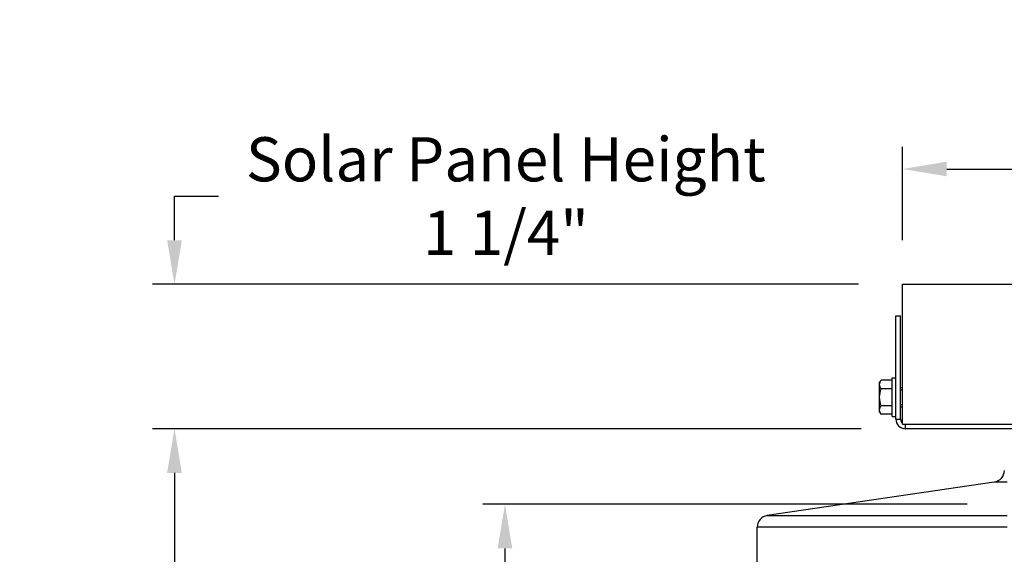
# Model space of a CAD drawing. Units: inches. Extents: x -13.3 to 67.7, y 1.3 to 50.9.
# Drawn here: x 19 to 27.3, y 21.4 to 26 of the extents above; entities that cross this region are included whole.
import ezdxf

# ---------------------------------------------------------------- set-up
doc = ezdxf.new("R2010")
doc.units = ezdxf.units.IN
doc.header["$LTSCALE"] = 4
doc.header["$MEASUREMENT"] = 0
doc.linetypes.add('DASHED', pattern=[0.2067, 0.1654, -0.0413])
for name, color, linetype in [('DIMENSIONS', 5, 'Continuous'), ('Hidden Narrow (ANSI)', 7, 'DASHED'), ('Visible (ANSI)', 7, 'Continuous'), ('Visible Narrow (ANSI)', 7, 'Continuous')]:
    doc.layers.add(name, color=color, linetype=linetype)
doc.styles.add('Arial', font='arial.ttf')
doc.dimstyles.new('Dimensions', dxfattribs={"dimtxt": 0.125, "dimasz": 0.125, "dimexe": 0.0625, "dimexo": 0.125, "dimgap": 0.09, "dimtad": 0, "dimtih": 1, "dimtoh": 1, "dimzin": 0, "dimdsep": 46, "dimlunit": 5, "dimtxsty": 'Arial', "dimcen": 0, "dimadec": 0, "dimazin": 0, "dimtfac": 1, "dimtofl": 0, "dimtmove": 0, "dimatfit": 3, "dimfxl": 1, "dimfrac": 2, "dimtolj": 1, "dimtzin": 0, "dimarcsym": 0})

# ---------------------------------------------------------------- blocks, each defined once
blk = doc.blocks.new('*D5')
at = {"layer": 'Defpoints', "color": 0, "transparency": 16777216}
for p in [(38.4702, 24.6864), (26.4702, 23.7065), (38.4702, 23.7065)]:
    blk.add_point(p, dxfattribs=at)
at = {"layer": 'DIMENSIONS', "color": 0, "lineweight": -2, "transparency": 16777216}
for p, q in [((26.4702, 24.0815), (26.4702, 24.8739)), ((38.4702, 24.0815), (38.4702, 24.8739)), ((26.8452, 24.6864), (29.5978, 24.6864)), ((38.0952, 24.6864), (35.3425, 24.6864))]:
    blk.add_line(p, q, dxfattribs=at)
at = {"layer": 'DIMENSIONS', "color": 0, "transparency": 16777216}
for points in [[(26.8452, 24.7489), (26.8452, 24.6239), (26.4702, 24.6864)], [(38.0952, 24.7489), (38.0952, 24.6239), (38.4702, 24.6864)]]:
    blk.add_solid(points, dxfattribs=at)
at = {"layer": 'DIMENSIONS', "color": 0, "transparency": 16777216, "insert": (32.4702, 24.6864), "char_height": 0.375, "width": 5.260741, "attachment_point": 5, "style": 'Arial'}
blk.add_mtext('\\A1;Solar Panel Width  12"', dxfattribs=at)
blk = doc.blocks.new('*D6')
at = {"layer": 'Defpoints', "color": 0, "transparency": 16777216}
for p in [(20.2828, 22.4795), (26.4927, 22.4795), (27.3093, 15.3545)]:
    blk.add_point(p, dxfattribs=at)
at = {"layer": 'DIMENSIONS', "color": 0, "lineweight": -2, "transparency": 16777216}
for p, q in [((26.1177, 22.4795), (20.0953, 22.4795)), ((20.2828, 22.1045), (20.2828, 20.0059)), ((20.2828, 15.7295), (20.2828, 17.8281)), ((26.9343, 15.3545), (20.0953, 15.3545))]:
    blk.add_line(p, q, dxfattribs=at)
at = {"layer": 'DIMENSIONS', "color": 0, "transparency": 16777216}
for points in [[(20.2203, 22.1045), (20.3453, 22.1045), (20.2828, 22.4795)], [(20.2203, 15.7295), (20.3453, 15.7295), (20.2828, 15.3545)]]:
    blk.add_solid(points, dxfattribs=at)
at = {"layer": 'DIMENSIONS', "color": 0, "transparency": 16777216, "insert": (20.2828, 18.917), "char_height": 0.375, "width": 2.629372, "attachment_point": 5, "style": 'Arial'}
blk.add_mtext('\\A1;Head Height\\P7 1/8"', dxfattribs=at)
blk = doc.blocks.new('*D7')
at = {"layer": 'Defpoints', "color": 0, "transparency": 16777216}
for p in [(20.2833, 23.7065), (26.4702, 23.7065), (26.4927, 22.4795)]:
    blk.add_point(p, dxfattribs=at)
at = {"layer": 'DIMENSIONS', "color": 0, "lineweight": -2, "transparency": 16777216}
for p, q in [((20.2833, 24.0815), (20.2833, 24.4565)), ((20.2833, 24.4565), (20.6583, 24.4565)), ((26.0952, 23.7065), (20.0958, 23.7065)), ((26.1177, 22.4795), (20.0958, 22.4795)), ((20.2833, 22.1045), (20.2833, 21.7295))]:
    blk.add_line(p, q, dxfattribs=at)
at = {"layer": 'DIMENSIONS', "color": 0, "transparency": 16777216}
for points in [[(20.2208, 24.0815), (20.3458, 24.0815), (20.2833, 23.7065)], [(20.2208, 22.1045), (20.3458, 22.1045), (20.2833, 22.4795)]]:
    blk.add_solid(points, dxfattribs=at)
at = {"layer": 'DIMENSIONS', "color": 0, "transparency": 16777216, "insert": (23.0988, 24.4565), "char_height": 0.375, "attachment_point": 5, "style": 'Arial'}
blk.add_mtext('\\A1;Solar Panel Height\\P1 1/4"', dxfattribs=at)
blk = doc.blocks.new('*D8')
at = {"layer": 'Defpoints', "color": 0, "transparency": 16777216}
for p in [(23.0912, 21.8379), (27.3942, 21.8379), (27.3552, 17.8379)]:
    blk.add_point(p, dxfattribs=at)
at = {"layer": 'DIMENSIONS', "color": 0, "lineweight": -2, "transparency": 16777216}
for p, q in [((27.0192, 21.8379), (22.9037, 21.8379)), ((23.0912, 21.4629), (23.0912, 20.8257)), ((23.0912, 18.2129), (23.0912, 18.8581)), ((26.9802, 17.8379), (22.9037, 17.8379))]:
    blk.add_line(p, q, dxfattribs=at)
at = {"layer": 'DIMENSIONS', "color": 0, "transparency": 16777216}
for points in [[(23.0287, 21.4629), (23.1537, 21.4629), (23.0912, 21.8379)], [(23.0287, 18.2129), (23.1537, 18.2129), (23.0912, 17.8379)]]:
    blk.add_solid(points, dxfattribs=at)
at = {"layer": 'DIMENSIONS', "color": 0, "transparency": 16777216, "insert": (23.0912, 19.8419), "char_height": 0.375, "attachment_point": 5, "style": 'Arial'}
blk.add_mtext('\\A1;{\\H1.85507x;\\C1;*} Inner Louvers\\P4"', dxfattribs=at)

msp = doc.modelspace()

# ---------------------------------------------------------------- linework, layer by layer
at = {"layer": 'Hidden Narrow (ANSI)', "ltscale": 0.008233}
for p, q in [((26.4702, 22.8075), (26.4527, 22.8075)), ((26.4527, 22.6865), (26.4702, 22.6865))]:
    msp.add_line(p, q, dxfattribs=at)
at = {"layer": 'Visible (ANSI)'}
for p, q in [((26.4702, 22.5195), (26.4702, 23.7065)), ((26.4702, 23.7065), (38.4702, 23.7065)), ((26.4127, 22.5595), (26.4127, 23.4378)), ((26.4127, 23.4378), (26.4527, 23.4378)), ((26.4527, 22.5595), (26.4527, 23.4378)), ((26.2717, 22.872), (26.2717, 22.8553)), ((26.2717, 22.8553), (26.2717, 22.747)), ((26.3817, 22.8914), (26.2871, 22.8914)), ((26.3817, 22.583), (26.3817, 22.911)), ((26.3817, 22.911), (26.4127, 22.911)), ((26.3817, 22.8192), (26.2871, 22.8192)), ((26.4527, 22.829), (26.4702, 22.829)), ((26.2717, 22.747), (26.2717, 22.6388)), ((26.3817, 22.6749), (26.2871, 22.6749)), ((26.2717, 22.6388), (26.2717, 22.622)), ((26.3817, 22.6027), (26.2871, 22.6027)), ((26.4527, 22.665), (26.4702, 22.665)), ((26.3817, 22.583), (26.4127, 22.583)), ((26.4702, 22.5195), (38.4702, 22.5195)), ((32.3585, 22.4795), (26.4927, 22.4795)), ((27.2489, 22.0269), (25.3197, 21.7421)), ((25.2343, 21.2895), (25.2343, 21.6432))]:
    msp.add_line(p, q, dxfattribs=at)
for centre, radius, start, end in [((26.4485, 22.747), 0.2165, 138.18969, 144.73561), ((26.4485, 22.747), 0.1768, 155.90516, 180), ((26.4485, 22.747), 0.1768, 180, 204.09484), ((26.4485, 22.747), 0.2165, 215.26439, 221.81031), ((26.4927, 22.5595), 0.08, 180, 270), ((26.4927, 22.5595), 0.04, 180, 235.77113), ((27.2343, 22.1259), 0.1, 278.3973, 0), ((25.3343, 21.6432), 0.1, 98.3973, 180)]:
    msp.add_arc(centre, radius, start, end, dxfattribs=at)
for centre, start_param, end_param in [((26.4485, 22.8553), 5.862651, 6.283185), ((26.4485, 22.8553), 0, 0.420534), ((26.4485, 22.6388), 5.862651, 6.283185), ((26.4485, 22.6388), 0, 0.420534)]:
    msp.add_ellipse(centre, major_axis=(-0.1768, 0), ratio=0.5, start_param=start_param, end_param=end_param, dxfattribs=at)
at = {"layer": 'Visible Narrow (ANSI)'}
for p, q in [((26.4127, 22.5595), (26.4527, 22.5595)), ((26.4927, 22.5195), (26.4927, 22.4795)), ((27.3585, 22.0269), (27.2489, 22.0269)), ((25.3197, 21.7421), (27.3585, 21.7421)), ((27.3585, 21.6432), (25.2343, 21.6432))]:
    msp.add_line(p, q, dxfattribs=at)

# ---------------------------------------------------------------- dimensions: what is measured, and where the dimension line sits
at = {"layer": 'DIMENSIONS'}
for base, p1, p2, text, picture, middle in [((20.2833, 23.7065), (26.4927, 22.4795), (26.4702, 23.7065), 'Solar Panel Height\\P<>', '*D7', (23.0988, 24.4565)), ((20.2828, 22.4795), (27.3093, 15.3545), (26.4927, 22.4795), 'Head Height\\P<>', '*D6', (20.2828, 18.917))]:
    dim = msp.add_linear_dim(base=base, p1=p1, p2=p2, angle=90, text=text, dimstyle='Dimensions', override={"dimdec": 3, "dimpost": '"'}, dxfattribs=at)
    dim.commit()
    dim.dimension.update_dxf_attribs({"geometry": picture, "text_midpoint": middle})
dim = msp.add_linear_dim(base=(38.4702, 24.6864), p1=(26.4702, 23.7065), p2=(38.4702, 23.7065), text='Solar Panel Width  <>', dimstyle='Dimensions', override={"dimdec": 3, "dimpost": '"'}, dxfattribs=at)
dim.commit()
dim.dimension.update_dxf_attribs({"geometry": '*D5', "text_midpoint": (32.4702, 24.6864), "dimtype": 160})
dim = msp.add_linear_dim(base=(23.0912, 21.8379), p1=(27.3552, 17.8379), p2=(27.3942, 21.8379), angle=90, text='{\\H1.85507x;\\C1;*} Inner Louvers\\P<>', dimstyle='Dimensions', override={"dimdec": 3, "dimpost": '"'}, dxfattribs=at)
dim.commit()
dim.dimension.update_dxf_attribs({"geometry": '*D8', "text_midpoint": (23.0912, 19.8419), "dimtype": 160})

doc.saveas('drawing.dxf')
